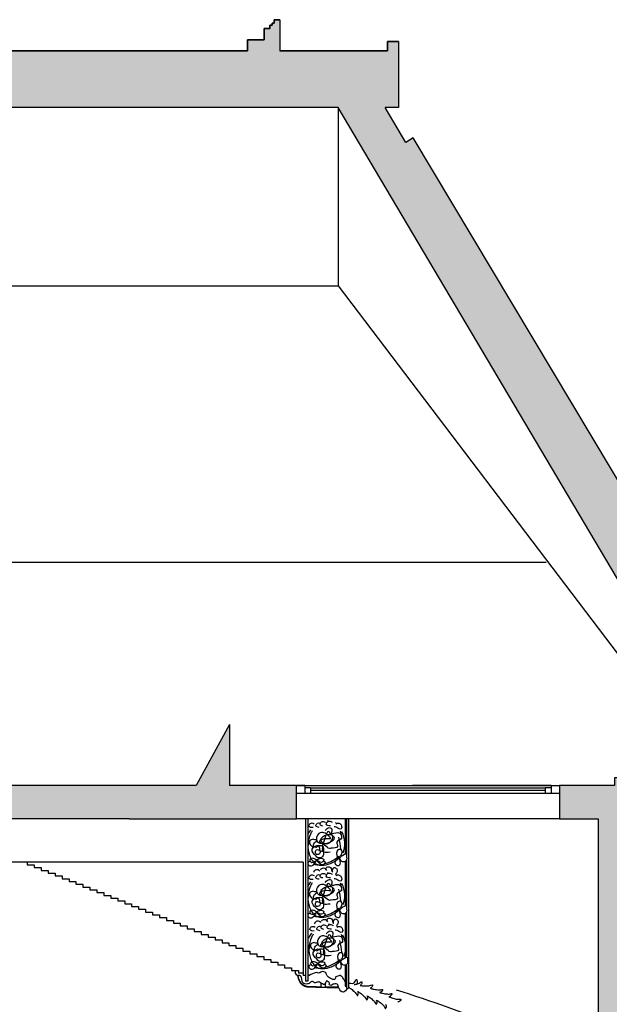
# Model space of a CAD drawing. Units: metres. Extents: x -6 to 77, y -100 to 13.
# Drawn here: x 59 to 64, y -63 to -54 of the extents above; entities that cross this region are included whole.
import ezdxf

# ---------------------------------------------------------------- set-up
doc = ezdxf.new("R2010")
doc.units = ezdxf.units.M
doc.header["$LTSCALE"] = 0.5
doc.header["$MEASUREMENT"] = 0
for name, color, linetype in [('0-alz', 4, 'Continuous'), ('0-sec', 7, 'Continuous'), ('0-trm', 252, 'Continuous')]:
    doc.layers.add(name, color=color, linetype=linetype)

msp = doc.modelspace()

# ---------------------------------------------------------------- hatches: boundary and pattern name
at = {"layer": '0-trm'}
h = msp.add_hatch(color=256, dxfattribs=at)
h.dxf.hatch_style = 1
h.paths.add_polyline_path([(65.95485, -61.58245), (66.35657, -61.34258), (62.40316, -54.72174), (62.33625, -54.76168), (62.15015, -54.44982), (62.27141, -54.44982), (62.27141, -54.13982), (62.27141, -53.85403), (62.17141, -53.85403), (62.17141, -53.93903), (61.20341, -53.93903), (61.20337, -53.93903), (61.20337, -53.65903), (61.15337, -53.65904), (61.15337, -53.68904), (61.13337, -53.68904), (61.13337, -53.70904), (61.11337, -53.70905), (61.11337, -53.73905), (61.06337, -53.73905), (61.06337, -53.83905), (60.91337, -53.83907), (60.91337, -53.93903), (58.64441, -53.93903), (58.64441, -54.44982), (60.56141, -54.44982), (61.72805, -54.44982)])
h = msp.add_hatch(color=256, dxfattribs=at)
h.dxf.hatch_style = 1
h.paths.add_polyline_path([(59.84941, -60.84453), (61.35441, -60.84453), (61.35441, -60.54453), (60.75191, -60.54453), (60.75191, -59.99447), (60.45188, -60.54453), (59.84941, -60.54453), (56.68141, -60.54453), (56.68141, -60.86453), (56.81441, -60.86453), (56.81441, -60.87385, -0.4522164), (56.85509, -60.91453), (56.86441, -60.91453), (56.86441, -60.90453), (56.87441, -60.90453, -0.3022101), (56.90441, -60.87453), (56.90441, -60.86453), (56.91441, -60.86453), (56.91441, -60.84453)])
h = msp.add_hatch(color=256, dxfattribs=at)
h.dxf.hatch_style = 1
h.paths.add_polyline_path([(64.26446, -76.43388), (64.26446, -76.48386), (64.36442, -76.48386), (64.36442, -76.58382), (64.51436, -76.58382), (64.51436, -76.75875), (64.61433, -76.75875), (64.61433, -76.03388), (64.26441, -76.03388), (64.26441, -74.00877), (69.33031, -68.40857), (64.26441, -62.81873), (64.26441, -62.6221), (64.60126, -62.41928), (64.57026, -62.3678), (64.26441, -62.55195), (64.26441, -60.84453), (64.36141, -60.84453), (64.36141, -60.40453), (64.28141, -60.40453), (64.28141, -60.47453), (64.21141, -60.47453), (64.21141, -60.54453), (63.71558, -60.54453), (63.71558, -60.84453), (63.79604, -60.84453), (63.91234, -60.84453), (63.99647, -60.84453), (64.04737, -60.84453), (64.06441, -60.84453), (64.06441, -63.09419), (64.06441, -63.19864, -0.476357), (64.06441, -73.68771), (64.06441, -76.03388), (63.99647, -76.03388), (63.91234, -76.03388), (63.79604, -76.03388), (63.66521, -76.03388), (63.66521, -76.43388)])
edge = h.paths.add_edge_path(flags=16)
edge.add_spline(control_points=[(65.23617, -72.51119), (68.33221, -68.38506), (65.18016, -64.30157)], knot_values=[0.8285714, 0.8285714, 0.8285714, 0.8568737, 0.8568737, 0.8568737], weights=[1, 0.7942074, 0.9961223], degree=2, periodic=0)
edge.add_spline(control_points=[(65.18016, -64.30157), (65.1892, -64.30364), (65.19823, -64.30587), (65.20728, -64.30824)], knot_values=[-0.0008022, -0.0008022, -0.0008022, -0.0008022, 0, 0, 0, 0], weights=[1, 1, 1, 1], degree=3, periodic=0)
edge.add_spline(control_points=[(65.20728, -64.30824), (65.56776, -64.40275), (65.81926, -64.67777), (65.88128, -65.04524)], knot_values=[0, 0, 0, 0, 0.0285714, 0.0285714, 0.0285714, 0.0285714], weights=[1, 0.8933033, 0.8933033, 1], degree=3, periodic=0)
edge.add_spline(control_points=[(65.88128, -65.04524), (65.90241, -65.06768), (65.92354, -65.09012)], knot_values=[0.0285714, 0.0285714, 0.0285714, 0.0571429, 0.0571429, 0.0571429], weights=[1, 1, 1], degree=2, periodic=0)
edge.add_spline(control_points=[(65.92354, -65.09012), (66.48818, -65.24626), (66.58566, -65.82392)], knot_values=[0.0571429, 0.0571429, 0.0571429, 0.0857143, 0.0857143, 0.0857143], weights=[1, 0.843564, 1], degree=2, periodic=0)
edge.add_spline(control_points=[(66.58566, -65.82392), (66.6068, -65.84636), (66.62793, -65.8688)], knot_values=[0.0857143, 0.0857143, 0.0857143, 0.1142857, 0.1142857, 0.1142857], weights=[1, 1, 1], degree=2, periodic=0)
edge.add_spline(control_points=[(66.62793, -65.8688), (67.19257, -66.02494), (67.29005, -66.6026)], knot_values=[0.1142857, 0.1142857, 0.1142857, 0.1428571, 0.1428571, 0.1428571], weights=[1, 0.843564, 1], degree=2, periodic=0)
edge.add_spline(control_points=[(67.29005, -66.6026), (67.31118, -66.62504), (67.33231, -66.64747)], knot_values=[0.1428571, 0.1428571, 0.1428571, 0.1714286, 0.1714286, 0.1714286], weights=[1, 1, 1], degree=2, periodic=0)
edge.add_spline(control_points=[(67.33231, -66.64747), (67.89695, -66.80362), (67.99444, -67.38128)], knot_values=[0.1714286, 0.1714286, 0.1714286, 0.2, 0.2, 0.2], weights=[1, 0.843564, 1], degree=2, periodic=0)
edge.add_spline(control_points=[(67.99444, -67.38128), (68.01557, -67.40372), (68.0367, -67.42615)], knot_values=[0.2, 0.2, 0.2, 0.2285714, 0.2285714, 0.2285714], weights=[1, 1, 1], degree=2, periodic=0)
edge.add_spline(control_points=[(68.0367, -67.42615), (68.60134, -67.5823), (68.69882, -68.15996)], knot_values=[0.2285714, 0.2285714, 0.2285714, 0.2571429, 0.2571429, 0.2571429], weights=[1, 0.843564, 1], degree=2, periodic=0)
edge.add_spline(control_points=[(68.69882, -68.15996), (68.71776, -68.1817), (68.73669, -68.20344)], knot_values=[0.2571429, 0.2571429, 0.2571429, 0.2857143, 0.2857143, 0.2857143], weights=[1, 1, 1], degree=2, periodic=0)
edge.add_spline(control_points=[(68.73669, -68.20344), (68.92924, -68.22489), (68.97242, -68.41375)], knot_values=[0.2857143, 0.2857143, 0.2857143, 0.3142857, 0.3142857, 0.3142857], weights=[1, 0.8152985, 1], degree=2, periodic=0)
edge.add_spline(control_points=[(68.97242, -68.41375), (68.92924, -68.60262), (68.73669, -68.62407)], knot_values=[0.3142857, 0.3142857, 0.3142857, 0.3428571, 0.3428571, 0.3428571], weights=[1, 0.8152985, 1], degree=2, periodic=0)
edge.add_spline(control_points=[(68.73669, -68.62407), (68.71776, -68.64581), (68.69882, -68.66755)], knot_values=[0.3428571, 0.3428571, 0.3428571, 0.3714286, 0.3714286, 0.3714286], weights=[1, 1, 1], degree=2, periodic=0)
edge.add_spline(control_points=[(68.69882, -68.66755), (68.60134, -69.24521), (68.0367, -69.40135)], knot_values=[0.3714286, 0.3714286, 0.3714286, 0.4, 0.4, 0.4], weights=[1, 0.843564, 1], degree=2, periodic=0)
edge.add_spline(control_points=[(68.0367, -69.40135), (68.01557, -69.42379), (67.99444, -69.44623)], knot_values=[0.4, 0.4, 0.4, 0.4285714, 0.4285714, 0.4285714], weights=[1, 1, 1], degree=2, periodic=0)
edge.add_spline(control_points=[(67.99444, -69.44623), (67.89695, -70.02389), (67.33231, -70.18003)], knot_values=[0.4285714, 0.4285714, 0.4285714, 0.4571429, 0.4571429, 0.4571429], weights=[1, 0.843564, 1], degree=2, periodic=0)
edge.add_spline(control_points=[(67.33231, -70.18003), (67.31118, -70.20247), (67.29005, -70.22491)], knot_values=[0.4571429, 0.4571429, 0.4571429, 0.4857143, 0.4857143, 0.4857143], weights=[1, 1, 1], degree=2, periodic=0)
edge.add_spline(control_points=[(67.29005, -70.22491), (67.19257, -70.80257), (66.62793, -70.95871)], knot_values=[0.4857143, 0.4857143, 0.4857143, 0.5142857, 0.5142857, 0.5142857], weights=[1, 0.843564, 1], degree=2, periodic=0)
edge.add_spline(control_points=[(66.62793, -70.95871), (66.6068, -70.98115), (66.58566, -71.00359)], knot_values=[0.5142857, 0.5142857, 0.5142857, 0.5428571, 0.5428571, 0.5428571], weights=[1, 1, 1], degree=2, periodic=0)
edge.add_spline(control_points=[(66.58566, -71.00359), (66.48818, -71.58125), (65.92354, -71.73739)], knot_values=[0.5428571, 0.5428571, 0.5428571, 0.5714286, 0.5714286, 0.5714286], weights=[1, 0.843564, 1], degree=2, periodic=0)
edge.add_spline(control_points=[(65.92354, -71.73739), (65.90241, -71.75983), (65.88128, -71.78226)], knot_values=[0.5714286, 0.5714286, 0.5714286, 0.6, 0.6, 0.6], weights=[1, 1, 1], degree=2, periodic=0)
edge.add_spline(control_points=[(65.88128, -71.78226), (65.78585, -72.34773), (65.23617, -72.51119)], knot_values=[0.6, 0.6, 0.6, 0.6285714, 0.6285714, 0.6285714], weights=[1, 0.8486903, 1], degree=2, periodic=0)

# ---------------------------------------------------------------- linework, layer by layer
at = {"layer": '0-alz'}
for p, q in [((61.72805, -54.44982), (61.72805, -56.05214)), ((56.66122, -56.05214), (61.72805, -56.05214)), ((61.72805, -56.05214), (65.90994, -61.56271)), ((55.68141, -58.53542), (63.59805, -58.53542)), ((61.35441, -60.54453), (63.71558, -60.54453)), ((61.42941, -60.54453), (61.35441, -60.54453)), ((61.42941, -60.54453), (61.42941, -60.61453)), ((63.64058, -60.54453), (62.39447, -60.54453)), ((63.64058, -60.54453), (63.71558, -60.54453)), ((63.64058, -60.54453), (63.64058, -60.61453)), ((61.47941, -60.61453), (61.35441, -60.61453)), ((61.47941, -60.56453), (61.42941, -60.56453)), ((61.47941, -60.56453), (61.47941, -60.61453)), ((61.47941, -60.56453), (63.58959, -60.56453)), ((63.58959, -60.58953), (61.47941, -60.58953)), ((63.58959, -60.61453), (61.47941, -60.61453)), ((63.64058, -60.56453), (63.58959, -60.56453)), ((63.58959, -60.56453), (63.58959, -60.61453)), ((63.71558, -60.61453), (63.58959, -60.61453)), ((63.71558, -60.84453), (61.35441, -60.84453)), ((61.43441, -60.84453), (61.43441, -62.30191)), ((61.45441, -60.84453), (61.45441, -62.30191)), ((61.79179, -60.84453), (61.79179, -61.15785)), ((61.80179, -60.84453), (61.80179, -61.15904)), ((61.82179, -60.84453), (61.82179, -62.36693)), ((61.41441, -61.23191), (56.91441, -61.23191)), ((58.93441, -61.23191), (58.93441, -61.25691)), ((58.93441, -61.23191), (58.93441, -61.25691)), ((61.41441, -61.23191), (61.41441, -62.25191)), ((61.79179, -61.22668), (61.79179, -61.62464)), ((61.80179, -61.21709), (61.80179, -61.62582)), ((58.93441, -61.25691), (58.99691, -61.25691)), ((58.99691, -61.25691), (58.99691, -61.28191)), ((58.99691, -61.28191), (59.05941, -61.28191)), ((59.05941, -61.28191), (59.05941, -61.30691)), ((59.05941, -61.30691), (59.12191, -61.30691)), ((59.12191, -61.30691), (59.12191, -61.33191)), ((59.12191, -61.33191), (59.18441, -61.33191)), ((59.18441, -61.33191), (59.18441, -61.35691)), ((59.18441, -61.35691), (59.24691, -61.35691)), ((59.24691, -61.35691), (59.24691, -61.38191)), ((59.24691, -61.38191), (59.30941, -61.38191)), ((59.30941, -61.38191), (59.30941, -61.40691)), ((59.30941, -61.40691), (59.37191, -61.40691)), ((59.37191, -61.40691), (59.37191, -61.43191)), ((59.37191, -61.43191), (59.43441, -61.43191)), ((59.43441, -61.43191), (59.43441, -61.45691)), ((59.43441, -61.45691), (59.49691, -61.45691)), ((59.49691, -61.45691), (59.49691, -61.48191)), ((59.49691, -61.48191), (59.55941, -61.48191)), ((59.55941, -61.48191), (59.55941, -61.50691)), ((59.55941, -61.50691), (59.62191, -61.50691)), ((59.62191, -61.50691), (59.62191, -61.53191)), ((59.62191, -61.53191), (59.68441, -61.53191)), ((59.68441, -61.53191), (59.68441, -61.55691)), ((59.68441, -61.55691), (59.74691, -61.55691)), ((59.74691, -61.55691), (59.74691, -61.58191)), ((59.74691, -61.58191), (59.80941, -61.58191)), ((59.80941, -61.58191), (59.80941, -61.60691)), ((59.80941, -61.60691), (59.87191, -61.60691)), ((59.87191, -61.60691), (59.87191, -61.63191)), ((59.87191, -61.63191), (59.93441, -61.63191)), ((59.93441, -61.63191), (59.93441, -61.65691)), ((59.93441, -61.65691), (59.99691, -61.65691)), ((59.99691, -61.65691), (59.99691, -61.68191)), ((59.99691, -61.68191), (60.05941, -61.68191)), ((60.05941, -61.68191), (60.05941, -61.70691)), ((61.79179, -61.69347), (61.79179, -62.09095)), ((61.80179, -61.68388), (61.80179, -62.08667)), ((60.05941, -61.70691), (60.12191, -61.70691)), ((60.12191, -61.70691), (60.12191, -61.73191)), ((60.12191, -61.73191), (60.18441, -61.73191)), ((60.18441, -61.73191), (60.18441, -61.75691)), ((60.18441, -61.75691), (60.24691, -61.75691)), ((60.24691, -61.75691), (60.24691, -61.78191)), ((60.24691, -61.78191), (60.30941, -61.78191)), ((60.30941, -61.78191), (60.30941, -61.80691)), ((60.30941, -61.80691), (60.37191, -61.80691)), ((60.37191, -61.80691), (60.37191, -61.83191)), ((60.37191, -61.83191), (60.43441, -61.83191)), ((60.43441, -61.83191), (60.43441, -61.85691)), ((60.43441, -61.85691), (60.49691, -61.85691)), ((60.49691, -61.85691), (60.49691, -61.88191)), ((60.49691, -61.88191), (60.55941, -61.88191)), ((60.55941, -61.88191), (60.55941, -61.90691)), ((60.55941, -61.90691), (60.62191, -61.90691)), ((60.62191, -61.90691), (60.62191, -61.93191)), ((60.62191, -61.93191), (60.68441, -61.93191)), ((60.68441, -61.93191), (60.68441, -61.95691)), ((60.68441, -61.95691), (60.74691, -61.95691)), ((60.74691, -61.95691), (60.74691, -61.98191)), ((60.74691, -61.98191), (60.80941, -61.98191)), ((60.80941, -61.98191), (60.80941, -62.00691)), ((60.80941, -62.00691), (60.87191, -62.00691)), ((60.87191, -62.00691), (60.87191, -62.03191)), ((60.87191, -62.03191), (60.93441, -62.03191)), ((60.93441, -62.03191), (60.93441, -62.05691)), ((60.93441, -62.05691), (60.99691, -62.05691)), ((60.99691, -62.05691), (60.99691, -62.08191)), ((60.99691, -62.08191), (61.05941, -62.08191)), ((61.05941, -62.08191), (61.05941, -62.10691)), ((61.05941, -62.10691), (61.12191, -62.10691)), ((61.12191, -62.10691), (61.12191, -62.13191)), ((61.12191, -62.13191), (61.18441, -62.13191)), ((61.18441, -62.13191), (61.18441, -62.15691)), ((61.18441, -62.15691), (61.24691, -62.15691)), ((61.24691, -62.15691), (61.24691, -62.18191)), ((61.24691, -62.18191), (61.30941, -62.18191)), ((61.30941, -62.18191), (61.30941, -62.20691)), ((61.30941, -62.20691), (61.37191, -62.20691)), ((61.37191, -62.20691), (61.37191, -62.23191)), ((61.79179, -62.15947), (61.79179, -62.34693)), ((61.80179, -62.15512), (61.80179, -62.36693)), ((61.41441, -62.23191), (61.37191, -62.23191)), ((61.43441, -62.25191), (61.41441, -62.25191)), ((61.45441, -62.30191), (61.43441, -62.30191)), ((61.61468, -62.36057), (61.61468, -62.31691)), ((61.57468, -62.36057), (61.57468, -62.32337)), ((61.79179, -62.34693), (61.80179, -62.34693)), ((61.80179, -62.36693), (61.82179, -62.36693))]:
    msp.add_line(p, q, dxfattribs=at)
at = {"layer": '0-alz', "extrusion": (0, 0, -1)}
msp.add_ellipse((59.33546, -74.90108), major_axis=(0, 12.96301), ratio=0.8675603, start_param=0.262101, end_param=0.4339889, dxfattribs=at)
at = {"layer": '0-alz'}
for points, knots in [([(61.50384, -60.92247), (61.50373, -60.92248), (61.48813, -60.92431), (61.45408, -60.91862), (61.4791, -60.87573), (61.49924, -60.88033), (61.51183, -60.88757)], [0, 0, 0, 0, 0.00037056, 0.0508743, 0.08417893, 0.13242641, 0.13242641, 0.13242641, 0.13242641]), ([(61.55741, -60.92003), (61.54398, -60.9198), (61.51898, -60.9126), (61.53877, -60.87868), (61.55363, -60.8769), (61.56111, -60.87875)], [0, 0, 0, 0, 0.04094847, 0.0742531, 0.10443286, 0.10443286, 0.10443286, 0.10443286]), ([(61.58988, -60.90853), (61.5783, -60.90747), (61.55771, -60.89966), (61.58, -60.86144), (61.60029, -60.86626), (61.61303, -60.87368)], [0, 0, 0, 0, 0.03560913, 0.06891376, 0.11767814, 0.11767814, 0.11767814, 0.11767814]), ([(61.65995, -60.90591), (61.6599, -60.90591), (61.64435, -60.90771), (61.61038, -60.90204), (61.6366, -60.85709), (61.65869, -60.86464), (61.67312, -60.87405)], [0, 0, 0, 0, 0.00015969, 0.05066343, 0.08396806, 0.13854332, 0.13854332, 0.13854332, 0.13854332]), ([(61.64014, -60.86539), (61.63772, -60.86365), (61.63532, -60.86168), (61.63297, -60.85939), (61.63297, -60.85939)], [0, 0, 0, 0, 0.010605409, 0.010611275, 0.010611275, 0.010611275, 0.010611275]), ([(61.71155, -60.89057), (61.71486, -60.88607), (61.72179, -60.87961), (61.74119, -60.88268), (61.76011, -60.89803), (61.7629, -60.94807), (61.72168, -60.92743), (61.70399, -60.91493), (61.69522, -60.91571), (61.69156, -60.91603)], [0, 0, 0, 0, 0.01977524, 0.03646882, 0.06684861, 0.1100627, 0.16131003, 0.17988304, 0.19317145, 0.19317145, 0.19317145, 0.19317145]), ([(61.71391, -60.88765), (61.71277, -60.88582), (61.71039, -60.88221), (61.70779, -60.87865), (61.70645, -60.8769)], [0, 0, 0, 0, 0.007727866, 0.01544855, 0.01544855, 0.01544855, 0.01544855]), ([(61.49404, -60.95242), (61.48879, -60.96128), (61.45533, -61.0259), (61.44453, -61.14215), (61.5301, -61.28027), (61.66352, -61.25288), (61.73186, -61.2042), (61.75059, -61.18191)], [0, 0, 0, 0, 0.03143909, 0.22225193, 0.31823777, 0.46918544, 0.55841142, 0.55841142, 0.55841142, 0.55841142]), ([(61.4786, -60.94291), (61.47038, -60.95381), (61.46134, -60.96871), (61.45354, -60.98587), (61.4522, -60.98896)], [0, 0, 0, 0, 0.038467027, 0.046699088, 0.046699088, 0.046699088, 0.046699088]), ([(61.73498, -61.19101), (61.74231, -61.18456), (61.75969, -61.1661), (61.77002, -61.11207), (61.70131, -61.12411), (61.71288, -61.16486), (61.72257, -61.19429)], [0, 0, 0, 0, 0.0277215, 0.06980795, 0.09756181, 0.16264267, 0.16264267, 0.16264267, 0.16264267]), ([(61.46983, -61.22778), (61.46074, -61.23208), (61.44622, -61.24495), (61.48716, -61.28506), (61.51179, -61.25116), (61.52934, -61.22701)], [0, 0, 0, 0, 0.02113047, 0.04425869, 0.10160482, 0.10160482, 0.10160482, 0.10160482]), ([(61.51073, -61.25096), (61.5201, -61.25328), (61.54066, -61.257), (61.56256, -61.25615), (61.57403, -61.25472)], [0, 0, 0, 0, 0.02803638, 0.058188714, 0.058188714, 0.058188714, 0.058188714]), ([(61.59842, -61.2209), (61.60545, -61.22392), (61.61726, -61.23394), (61.58503, -61.27351), (61.55912, -61.24516), (61.54065, -61.22497)], [0, 0, 0, 0, 0.018232332, 0.041360549, 0.098706676, 0.098706676, 0.098706676, 0.098706676]), ([(61.60354, -61.24905), (61.65618, -61.23556), (61.70794, -61.20493), (61.73256, -61.18119), (61.73309, -61.18064)], [0, 0, 0, 0, 0.13821371, 0.14137647, 0.14137647, 0.14137647, 0.14137647]), ([(61.73317, -61.20063), (61.73776, -61.20795), (61.74795, -61.22843), (61.74324, -61.27783), (61.68478, -61.24904), (61.70858, -61.21455), (61.72554, -61.18998)], [0, 0, 0, 0, 0.02246204, 0.05753408, 0.0806623, 0.13800843, 0.13800843, 0.13800843, 0.13800843]), ([(61.51199, -61.3242), (61.51088, -61.32204), (61.50882, -61.31244), (61.53514, -61.29045), (61.55243, -61.30131), (61.56172, -61.31215)], [0, 0, 0, 0, 0.010264088, 0.043568719, 0.091216428, 0.091216428, 0.091216428, 0.091216428]), ([(61.55741, -61.38681), (61.54398, -61.38659), (61.51898, -61.37939), (61.53877, -61.34547), (61.55363, -61.34369), (61.56111, -61.34554)], [0, 0, 0, 0, 0.04094847, 0.0742531, 0.10443286, 0.10443286, 0.10443286, 0.10443286]), ([(61.58988, -61.37532), (61.5783, -61.37425), (61.55771, -61.36645), (61.58, -61.32823), (61.60029, -61.33305), (61.61303, -61.34047)], [0, 0, 0, 0, 0.03560913, 0.06891376, 0.11767814, 0.11767814, 0.11767814, 0.11767814]), ([(61.57089, -61.30072), (61.57101, -61.29995), (61.57317, -61.292), (61.60287, -61.27761), (61.61703, -61.29413), (61.62358, -61.30836)], [0, 0, 0, 0, 0.003526464, 0.036831095, 0.087775816, 0.087775816, 0.087775816, 0.087775816]), ([(61.62138, -61.29668), (61.61928, -61.29073), (61.61889, -61.27669), (61.66218, -61.26983), (61.66889, -61.29566), (61.67017, -61.3158)], [0, 0, 0, 0, 0.02187384, 0.05517847, 0.11656215, 0.11656215, 0.11656215, 0.11656215]), ([(61.65995, -61.3727), (61.6599, -61.3727), (61.64435, -61.3745), (61.61038, -61.36882), (61.6366, -61.32388), (61.65869, -61.33143), (61.67312, -61.34084)], [0, 0, 0, 0, 0.00015969, 0.05066343, 0.08396806, 0.13854332, 0.13854332, 0.13854332, 0.13854332]), ([(61.64014, -61.33217), (61.63772, -61.33044), (61.63532, -61.32846), (61.63297, -61.32618), (61.63297, -61.32617)], [0, 0, 0, 0, 0.010605409, 0.010611275, 0.010611275, 0.010611275, 0.010611275]), ([(61.67875, -61.32288), (61.67858, -61.32168), (61.67679, -61.30526), (61.68401, -61.26995), (61.73072, -61.2995), (61.71765, -61.32389), (61.70469, -61.34036)], [0, 0, 0, 0, 0.00283725, 0.03790929, 0.06103751, 0.10493144, 0.10493144, 0.10493144, 0.10493144]), ([(61.71391, -61.35443), (61.71277, -61.35261), (61.71039, -61.349), (61.70779, -61.34544), (61.70645, -61.34368)], [0, 0, 0, 0, 0.007727866, 0.01544855, 0.01544855, 0.01544855, 0.01544855]), ([(61.49404, -61.4192), (61.48879, -61.42806), (61.45533, -61.49269), (61.44453, -61.60894), (61.5301, -61.74706), (61.66352, -61.71967), (61.73186, -61.67098), (61.75059, -61.64869)], [0, 0, 0, 0, 0.03143909, 0.22225193, 0.31823777, 0.46918544, 0.55841142, 0.55841142, 0.55841142, 0.55841142]), ([(61.4786, -61.4097), (61.47038, -61.4206), (61.46134, -61.4355), (61.45354, -61.45266), (61.4522, -61.45575)], [0, 0, 0, 0, 0.038467027, 0.046699088, 0.046699088, 0.046699088, 0.046699088]), ([(61.50384, -61.38926), (61.50373, -61.38927), (61.48813, -61.3911), (61.45408, -61.38541), (61.4791, -61.34252), (61.49924, -61.34712), (61.51183, -61.35436)], [0, 0, 0, 0, 0.00037056, 0.0508743, 0.08417893, 0.13242641, 0.13242641, 0.13242641, 0.13242641]), ([(61.71155, -61.35736), (61.71486, -61.35285), (61.72179, -61.3464), (61.74119, -61.34947), (61.76011, -61.36482), (61.7629, -61.41485), (61.72168, -61.39422), (61.70399, -61.38172), (61.69522, -61.38249), (61.69156, -61.38282)], [0, 0, 0, 0, 0.01977524, 0.03646882, 0.06684861, 0.1100627, 0.16131003, 0.17988304, 0.19317145, 0.19317145, 0.19317145, 0.19317145]), ([(61.73498, -61.6578), (61.74231, -61.65135), (61.75969, -61.63288), (61.77002, -61.57885), (61.70131, -61.5909), (61.71288, -61.63165), (61.72257, -61.66108)], [0, 0, 0, 0, 0.0277215, 0.06980795, 0.09756181, 0.16264267, 0.16264267, 0.16264267, 0.16264267]), ([(61.46983, -61.69457), (61.46074, -61.69886), (61.44622, -61.71174), (61.48716, -61.75184), (61.51179, -61.71795), (61.52934, -61.6938)], [0, 0, 0, 0, 0.02113047, 0.04425869, 0.10160482, 0.10160482, 0.10160482, 0.10160482]), ([(61.59842, -61.68768), (61.60545, -61.6907), (61.61726, -61.70073), (61.58503, -61.7403), (61.55912, -61.71195), (61.54065, -61.69175)], [0, 0, 0, 0, 0.018232332, 0.041360549, 0.098706676, 0.098706676, 0.098706676, 0.098706676]), ([(61.60354, -61.71583), (61.65618, -61.70235), (61.70794, -61.67172), (61.73256, -61.64797), (61.73309, -61.64743)], [0, 0, 0, 0, 0.13821371, 0.14137647, 0.14137647, 0.14137647, 0.14137647]), ([(61.73317, -61.66742), (61.73776, -61.67474), (61.74795, -61.69522), (61.74324, -61.74461), (61.68478, -61.71582), (61.70858, -61.68134), (61.72554, -61.65677)], [0, 0, 0, 0, 0.02246204, 0.05753408, 0.0806623, 0.13800843, 0.13800843, 0.13800843, 0.13800843]), ([(61.51073, -61.71775), (61.5201, -61.72006), (61.54066, -61.72379), (61.56256, -61.72294), (61.57403, -61.72151)], [0, 0, 0, 0, 0.02803638, 0.058188714, 0.058188714, 0.058188714, 0.058188714]), ([(61.52083, -61.78656), (61.51972, -61.7844), (61.51767, -61.7748), (61.54399, -61.75281), (61.56128, -61.76367), (61.57057, -61.77451)], [0, 0, 0, 0, 0.010264088, 0.043568719, 0.091216428, 0.091216428, 0.091216428, 0.091216428]), ([(61.57973, -61.76309), (61.57985, -61.76231), (61.58202, -61.75437), (61.61172, -61.73998), (61.62588, -61.75649), (61.63243, -61.77072)], [0, 0, 0, 0, 0.003526464, 0.036831095, 0.087775816, 0.087775816, 0.087775816, 0.087775816]), ([(61.63022, -61.75904), (61.62813, -61.75309), (61.62773, -61.73905), (61.67102, -61.73219), (61.67773, -61.75803), (61.67902, -61.77816)], [0, 0, 0, 0, 0.02187384, 0.05517847, 0.11656215, 0.11656215, 0.11656215, 0.11656215]), ([(61.68759, -61.78524), (61.68742, -61.78404), (61.68564, -61.76762), (61.69285, -61.73231), (61.73957, -61.76186), (61.7265, -61.78625), (61.71353, -61.80273)], [0, 0, 0, 0, 0.00283725, 0.03790929, 0.06103751, 0.10493144, 0.10493144, 0.10493144, 0.10493144]), ([(61.48744, -61.87206), (61.47922, -61.88296), (61.47019, -61.89786), (61.46238, -61.91502), (61.46105, -61.91811)], [0, 0, 0, 0, 0.038467027, 0.046699088, 0.046699088, 0.046699088, 0.046699088]), ([(61.51268, -61.85162), (61.51257, -61.85163), (61.49697, -61.85346), (61.46293, -61.84777), (61.48795, -61.80488), (61.50808, -61.80948), (61.52067, -61.81672)], [0, 0, 0, 0, 0.00037056, 0.0508743, 0.08417893, 0.13242641, 0.13242641, 0.13242641, 0.13242641]), ([(61.56625, -61.84918), (61.55283, -61.84895), (61.52782, -61.84175), (61.54761, -61.80783), (61.56248, -61.80605), (61.56995, -61.8079)], [0, 0, 0, 0, 0.04094847, 0.0742531, 0.10443286, 0.10443286, 0.10443286, 0.10443286]), ([(61.59872, -61.83768), (61.58715, -61.83662), (61.56655, -61.82881), (61.58885, -61.79059), (61.60914, -61.79541), (61.62188, -61.80283)], [0, 0, 0, 0, 0.03560913, 0.06891376, 0.11767814, 0.11767814, 0.11767814, 0.11767814]), ([(61.66879, -61.83506), (61.66874, -61.83506), (61.65319, -61.83686), (61.61923, -61.83119), (61.64545, -61.78624), (61.66753, -61.79379), (61.68196, -61.8032)], [0, 0, 0, 0, 0.00015969, 0.05066343, 0.08396806, 0.13854332, 0.13854332, 0.13854332, 0.13854332]), ([(61.64898, -61.79454), (61.64656, -61.7928), (61.64417, -61.79083), (61.64182, -61.78854), (61.64181, -61.78854)], [0, 0, 0, 0, 0.010605409, 0.010611275, 0.010611275, 0.010611275, 0.010611275]), ([(61.7204, -61.81972), (61.7237, -61.81522), (61.73063, -61.80876), (61.75003, -61.81183), (61.76895, -61.82718), (61.77174, -61.87722), (61.73053, -61.85658), (61.71283, -61.84408), (61.70406, -61.84486), (61.7004, -61.84518)], [0, 0, 0, 0, 0.01977524, 0.03646882, 0.06684861, 0.1100627, 0.16131003, 0.17988304, 0.19317145, 0.19317145, 0.19317145, 0.19317145]), ([(61.72275, -61.8168), (61.72161, -61.81497), (61.71923, -61.81136), (61.71664, -61.8078), (61.71529, -61.80605)], [0, 0, 0, 0, 0.007727866, 0.01544855, 0.01544855, 0.01544855, 0.01544855]), ([(61.50288, -61.88157), (61.49763, -61.89043), (61.46417, -61.95505), (61.45338, -62.0713), (61.53894, -62.20942), (61.67236, -62.18203), (61.74071, -62.13335), (61.75944, -62.11106)], [0, 0, 0, 0, 0.03143909, 0.22225193, 0.31823777, 0.46918544, 0.55841142, 0.55841142, 0.55841142, 0.55841142]), ([(61.74382, -62.12016), (61.75116, -62.11371), (61.76853, -62.09525), (61.77886, -62.04122), (61.71015, -62.05326), (61.72173, -62.09401), (61.73141, -62.12344)], [0, 0, 0, 0, 0.0277215, 0.06980795, 0.09756181, 0.16264267, 0.16264267, 0.16264267, 0.16264267]), ([(61.61239, -62.1782), (61.66502, -62.16471), (61.71678, -62.13408), (61.7414, -62.11034), (61.74194, -62.10979)], [0, 0, 0, 0, 0.13821371, 0.14137647, 0.14137647, 0.14137647, 0.14137647]), ([(61.74201, -62.12978), (61.74661, -62.13711), (61.7568, -62.15759), (61.75209, -62.20698), (61.69362, -62.17819), (61.71742, -62.1437), (61.73438, -62.11913)], [0, 0, 0, 0, 0.02246204, 0.05753408, 0.0806623, 0.13800843, 0.13800843, 0.13800843, 0.13800843]), ([(61.47868, -62.15693), (61.46958, -62.16123), (61.45506, -62.1741), (61.496, -62.21421), (61.52063, -62.18031), (61.53819, -62.15616)], [0, 0, 0, 0, 0.02113047, 0.04425869, 0.10160482, 0.10160482, 0.10160482, 0.10160482]), ([(61.51957, -62.18011), (61.52895, -62.18243), (61.5495, -62.18615), (61.57141, -62.1853), (61.58287, -62.18388)], [0, 0, 0, 0, 0.02803638, 0.058188714, 0.058188714, 0.058188714, 0.058188714]), ([(61.60726, -62.15005), (61.61429, -62.15307), (61.62611, -62.16309), (61.59388, -62.20266), (61.56796, -62.17431), (61.54949, -62.15412)], [0, 0, 0, 0, 0.018232332, 0.041360549, 0.098706676, 0.098706676, 0.098706676, 0.098706676]), ([(61.73264, -62.3632), (61.6863, -62.36239), (61.64, -62.36159), (61.5649, -62.36044), (61.53529, -62.35996), (61.47454, -62.35677), (61.37908, -62.37341), (61.36517, -62.25168)], [0, 0, 0, 0, 0.1380451, 0.1380451, 0.22903908, 0.22903908, 0.31296372, 0.31296372, 0.31296372, 0.31296372]), ([(61.57468, -62.3562), (61.57223, -62.35616), (61.56977, -62.35611), (61.55132, -62.35576), (61.53521, -62.35534), (61.50775, -62.35417), (61.49679, -62.35423), (61.45882, -62.3536), (61.43528, -62.3511), (61.39347, -62.32487), (61.37507, -62.29981), (61.36951, -62.25118)], [0, 0, 0, 0, 0.00748543, 0.00748543, 0.05620485, 0.05620485, 0.08823914, 0.08823914, 0.12027344, 0.12027344, 0.1544384, 0.1544384, 0.1544384, 0.1544384]), ([(61.82179, -62.32492), (61.83202, -62.31854), (61.87098, -62.33149), (61.8824, -62.30362), (61.89158, -62.28568), (61.90428, -62.30399), (61.89944, -62.31731), (61.89529, -62.32871)], [0, 0, 0, 0, 0.04438845, 0.08184151, 0.08621622, 0.09240318, 0.12900456, 0.12900456, 0.12900456, 0.12900456])]:
    msp.add_open_spline(points, degree=3, knots=knots, dxfattribs=at)
for points in [[(61.61219, -60.94839), (61.64707, -60.9218), (61.67199, -60.93842), (61.66701, -60.97), (61.72514, -60.96668), (61.75338, -60.98496), (61.75172, -61.02485), (61.71518, -61.0531), (61.72182, -61.09133), (61.66534, -61.10795), (61.64873, -61.10961), (61.60555, -61.0797), (61.56236, -61.0531), (61.60555, -61.01986), (61.66202, -61.0182), (61.64043, -60.99659), (61.60056, -60.96834), (61.55405, -60.97665), (61.53911, -61.04646), (61.59724, -61.0664), (61.65372, -61.0531), (61.69524, -61.01488), (61.67365, -60.99161), (61.64375, -60.95837), (61.60389, -61.02817), (61.5989, -61.14119), (61.65538, -61.13953)], [(61.62881, -60.98611), (61.67893, -60.99658), (61.66264, -61.04863), (61.60634, -61.06612), (61.57076, -61.03582), (61.62881, -60.98611)], [(61.50422, -61.02651), (61.47266, -61.04147), (61.47599, -61.07305), (61.50705, -61.09902), (61.50921, -61.06806), (61.53513, -61.03832), (61.50921, -61.02983)], [(61.52416, -61.10463), (61.55738, -61.08302), (61.58762, -61.08856), (61.59517, -61.13899), (61.58728, -61.18275), (61.54409, -61.19272), (61.5308, -61.17942), (61.49426, -61.11626), (61.55073, -61.08468), (61.5607, -61.11793), (61.55904, -61.15948), (61.52748, -61.15948), (61.53412, -61.12125), (61.56402, -61.12956), (61.59188, -61.13591)], [(61.75576, -61.17965), (61.80227, -61.15971), (61.80393, -61.18796), (61.80227, -61.21622), (61.77735, -61.23118), (61.75078, -61.21622), (61.73583, -61.19129), (61.72254, -61.19129)], [(61.53493, -61.21342), (61.50601, -61.19958), (61.47206, -61.20838), (61.48086, -61.22977), (61.53618, -61.21467)], [(61.53493, -61.21342), (61.56384, -61.19958), (61.59779, -61.20838), (61.58899, -61.22977), (61.53367, -61.21467)], [(61.61219, -61.41518), (61.64707, -61.38859), (61.67199, -61.40521), (61.66701, -61.43679), (61.72514, -61.43346), (61.75338, -61.45175), (61.75172, -61.49164), (61.71518, -61.51989), (61.72182, -61.55812), (61.66534, -61.57474), (61.64873, -61.5764), (61.60555, -61.54648), (61.56236, -61.51989), (61.60555, -61.48665), (61.66202, -61.48499), (61.64043, -61.46338), (61.60056, -61.43513), (61.55405, -61.44344), (61.53911, -61.51324), (61.59724, -61.53319), (61.65372, -61.51989), (61.69524, -61.48166), (61.67365, -61.45839), (61.64375, -61.42515), (61.60389, -61.49496), (61.5989, -61.60798), (61.65538, -61.60632)], [(61.50422, -61.4933), (61.47266, -61.50826), (61.47599, -61.53984), (61.50705, -61.56581), (61.50921, -61.53485), (61.53513, -61.50511), (61.50921, -61.49662)], [(61.62881, -61.4529), (61.67893, -61.46337), (61.66264, -61.51542), (61.60634, -61.53291), (61.57076, -61.50261), (61.62881, -61.4529)], [(61.52416, -61.57142), (61.55738, -61.54981), (61.58762, -61.55535), (61.59517, -61.60578), (61.58728, -61.64953), (61.54409, -61.65951), (61.5308, -61.64621), (61.49426, -61.58305), (61.55073, -61.55147), (61.5607, -61.58471), (61.55904, -61.62626), (61.52748, -61.62626), (61.53412, -61.58804), (61.56402, -61.59635), (61.59188, -61.6027)], [(61.53493, -61.6802), (61.50601, -61.66636), (61.47206, -61.67517), (61.48086, -61.69656), (61.53618, -61.68146)], [(61.53493, -61.6802), (61.56384, -61.66636), (61.59779, -61.67517), (61.58899, -61.69656), (61.53367, -61.68146)], [(61.75576, -61.64644), (61.80227, -61.6265), (61.80393, -61.65475), (61.80227, -61.68301), (61.77735, -61.69797), (61.75078, -61.68301), (61.73583, -61.65808), (61.72254, -61.65808)], [(61.62103, -61.87754), (61.65592, -61.85095), (61.68083, -61.86757), (61.67585, -61.89915), (61.73398, -61.89583), (61.76222, -61.91411), (61.76056, -61.954), (61.72402, -61.98225), (61.73066, -62.02048), (61.67419, -62.0371), (61.65758, -62.03877), (61.61439, -62.00885), (61.5712, -61.98225), (61.61439, -61.94901), (61.67087, -61.94735), (61.64927, -61.92574), (61.60941, -61.89749), (61.5629, -61.9058), (61.54795, -61.97561), (61.60609, -61.99555), (61.66256, -61.98225), (61.70409, -61.94403), (61.68249, -61.92076), (61.65259, -61.88752), (61.61273, -61.95732), (61.60775, -62.07034), (61.66422, -62.06868)], [(61.51307, -61.95566), (61.48151, -61.97062), (61.48483, -62.0022), (61.51589, -62.02817), (61.51805, -61.99721), (61.54397, -61.96747), (61.51805, -61.95899)], [(61.63766, -61.91526), (61.68777, -61.92573), (61.67149, -61.97778), (61.61519, -61.99527), (61.5796, -61.96497), (61.63766, -61.91526)], [(61.533, -62.03378), (61.56622, -62.01217), (61.59646, -62.01771), (61.60402, -62.06814), (61.59612, -62.1119), (61.55293, -62.12187), (61.53964, -62.10857), (61.5031, -62.04541), (61.55958, -62.01383), (61.56954, -62.04708), (61.56788, -62.08863), (61.53632, -62.08863), (61.54297, -62.0504), (61.57286, -62.05871), (61.60072, -62.06506)], [(61.54377, -62.14257), (61.51485, -62.12873), (61.4809, -62.13753), (61.4897, -62.15892), (61.54503, -62.14382)], [(61.54377, -62.14257), (61.57269, -62.12873), (61.60664, -62.13753), (61.59783, -62.15892), (61.54251, -62.14382)], [(61.7646, -62.1088), (61.81111, -62.08886), (61.81277, -62.11711), (61.81111, -62.14537), (61.7862, -62.16033), (61.75962, -62.14537), (61.74467, -62.12044), (61.73138, -62.12044)], [(61.81179, -62.36693), (61.77236, -62.40083), (61.73606, -62.3687), (61.7193, -62.32958), (61.69696, -62.32818), (61.6844, -62.33098), (61.66206, -62.34075), (61.6467, -62.32958), (61.65089, -62.3198), (61.63833, -62.31002), (61.62437, -62.30024), (61.60342, -62.33377), (61.58946, -62.32818), (61.57829, -62.32539), (61.56014, -62.31142), (61.53082, -62.31561), (61.51407, -62.317), (61.5029, -62.30862), (61.47917, -62.31142), (61.4666, -62.3237), (61.45124, -62.32789), (61.42751, -62.32789), (61.41076, -62.31811), (61.38981, -62.25554), (61.35631, -62.24855), (61.34514, -62.23039), (61.34514, -62.20691)], [(61.79179, -62.30776), (61.77471, -62.28092), (61.75484, -62.25706), (61.73895, -62.25308), (61.72603, -62.25905), (61.70617, -62.26402), (61.70418, -62.27098), (61.70219, -62.28291), (61.68729, -62.28887), (61.66047, -62.27794), (61.62768, -62.25408), (61.61576, -62.22923), (61.57901, -62.21829), (61.5641, -62.22724), (61.55218, -62.23022), (61.53231, -62.22624), (61.51245, -62.23022), (61.45441, -62.25905)], [(61.87298, -62.33436), (61.90186, -62.32659), (61.9354, -62.30993), (61.9393, -62.30795), (61.94129, -62.3138), (61.927, -62.34286)], [(61.82179, -62.35763), (61.84456, -62.37251), (61.87605, -62.39965), (61.89879, -62.4294), (61.90141, -62.4329), (61.90579, -62.42853), (61.90579, -62.39615)], [(61.90579, -62.39615), (61.92855, -62.41102), (61.96004, -62.43816), (61.98278, -62.46791), (61.98541, -62.47142), (61.98978, -62.46704), (61.98978, -62.43466)], [(61.927, -62.34286), (61.95403, -62.34586), (61.99559, -62.34495), (62.03206, -62.33646), (62.03631, -62.33542), (62.03691, -62.34158), (62.01631, -62.36657)], [(62.01631, -62.36657), (62.04248, -62.37396), (62.08362, -62.37987), (62.121, -62.37747), (62.12536, -62.37714), (62.12494, -62.38332), (62.10052, -62.40459)], [(62.10052, -62.40459), (62.1267, -62.41198), (62.16784, -62.41789), (62.20522, -62.41549), (62.20958, -62.41516), (62.20915, -62.42134), (62.18474, -62.44261)], [(61.98978, -62.43466), (62.01255, -62.44954), (62.04403, -62.47667), (62.06678, -62.50643), (62.0694, -62.50993), (62.07377, -62.50555), (62.07377, -62.47317)], [(62.07377, -62.47317), (62.09654, -62.48805), (62.12803, -62.51518), (62.15077, -62.54494), (62.15339, -62.54844), (62.15777, -62.54406), (62.15777, -62.51168)], [(62.18474, -62.44261), (62.20993, -62.45285), (62.25017, -62.46329), (62.28758, -62.46504), (62.29195, -62.4652), (62.29085, -62.47129), (62.26423, -62.48973)]]:
    msp.add_spline(points, degree=3, dxfattribs=at)
for points in [[(61.76201, -61.0246), (61.75887, -61.00106), (61.75573, -60.97753), (61.74968, -60.9548)], [(61.7721, -61.1481), (61.79729, -61.09308), (61.78967, -61.02101), (61.7621, -60.95893)], [(61.75188, -61.11273), (61.7509, -61.08258), (61.74364, -61.04683), (61.7347, -61.00958)], [(61.4522, -61.22912), (61.45471, -61.23095), (61.4574, -61.23246), (61.46025, -61.23381)], [(61.52743, -61.22458), (61.52646, -61.22391), (61.52548, -61.22324), (61.52451, -61.22257)], [(61.54331, -61.22262), (61.54365, -61.22238), (61.54399, -61.22215), (61.54433, -61.22191)], [(61.72631, -61.19824), (61.72746, -61.1973), (61.72861, -61.19637), (61.72975, -61.19543)], [(61.72705, -61.19149), (61.72795, -61.1928), (61.72886, -61.19411), (61.72975, -61.19543)], [(61.76201, -61.49138), (61.75887, -61.46785), (61.75573, -61.44432), (61.74968, -61.42159)], [(61.7721, -61.61488), (61.79729, -61.55987), (61.78967, -61.48779), (61.7621, -61.42571)], [(61.75188, -61.57952), (61.7509, -61.54937), (61.74364, -61.51362), (61.7347, -61.47637)], [(61.4522, -61.69591), (61.45471, -61.69774), (61.4574, -61.69925), (61.46025, -61.70059)], [(61.52743, -61.69137), (61.52646, -61.6907), (61.52548, -61.69003), (61.52451, -61.68936)], [(61.54331, -61.6894), (61.54365, -61.68917), (61.54399, -61.68893), (61.54433, -61.6887)], [(61.72631, -61.66503), (61.72746, -61.66409), (61.72861, -61.66316), (61.72975, -61.66221)], [(61.72705, -61.65828), (61.72795, -61.65959), (61.72886, -61.6609), (61.72975, -61.66221)], [(61.76072, -62.04188), (61.75974, -62.01173), (61.75248, -61.97598), (61.74354, -61.93873)], [(61.77085, -61.95375), (61.76771, -61.93021), (61.76457, -61.90668), (61.75852, -61.88395)], [(61.78095, -62.07725), (61.80614, -62.02223), (61.79851, -61.95016), (61.77095, -61.88808)], [(61.73515, -62.12739), (61.7363, -62.12645), (61.73745, -62.12552), (61.7386, -62.12458)], [(61.73589, -62.12064), (61.7368, -62.12195), (61.7377, -62.12326), (61.7386, -62.12458)], [(61.46105, -62.15827), (61.46356, -62.1601), (61.46624, -62.16161), (61.46909, -62.16296)], [(61.53627, -62.15373), (61.5353, -62.15306), (61.53433, -62.15239), (61.53335, -62.15172)], [(61.55216, -62.15177), (61.5525, -62.15153), (61.55284, -62.1513), (61.55318, -62.15106)], [(61.73273, -62.3582), (61.69315, -62.35751), (61.65357, -62.35681), (61.61468, -62.3562)]]:
    msp.add_open_spline(points, degree=3, dxfattribs=at)
at = {"layer": '0-sec'}
for p, q in [((61.13337, -53.70904), (61.11337, -53.70905)), ((61.11337, -53.70905), (61.11337, -53.73905)), ((61.15337, -53.68904), (61.13337, -53.68904)), ((61.13337, -53.68904), (61.13337, -53.70904)), ((61.20337, -53.65903), (61.15337, -53.65904)), ((61.15337, -53.65904), (61.15337, -53.68904)), ((61.20337, -53.65903), (61.20337, -53.93903)), ((61.11337, -53.73905), (61.06337, -53.73905)), ((61.06337, -53.73905), (61.06337, -53.83905)), ((61.06337, -53.83905), (60.91337, -53.83907)), ((60.91337, -53.83907), (60.91337, -53.93903)), ((62.27141, -53.85403), (62.17141, -53.85403)), ((62.17141, -53.85403), (62.17141, -53.93903)), ((60.91337, -53.93903), (58.64441, -53.93903)), ((62.17141, -53.93903), (61.20337, -53.93903)), ((62.27141, -54.13982), (62.27141, -54.44982)), ((61.72805, -54.44982), (60.56141, -54.44982)), ((62.27141, -54.44982), (62.15015, -54.44982)), ((62.33625, -54.76168), (62.15015, -54.44982)), ((62.40316, -54.72174), (62.33625, -54.76168)), ((66.3557, -61.3411), (62.40316, -54.72174)), ((60.75191, -59.99447), (60.45188, -60.54453)), ((60.75191, -59.99447), (60.75191, -60.54453)), ((60.45188, -60.54453), (59.84941, -60.54453)), ((61.35441, -60.54453), (60.75191, -60.54453)), ((61.35441, -60.84453), (61.35441, -60.54453)), ((59.84941, -60.84453), (61.35441, -60.84453))]:
    msp.add_line(p, q, dxfattribs=at)
at = {"layer": '0-sec', "flags": 128}
for points in [[(60.56141, -54.44982), (58.64441, -54.44982), (58.64441, -53.93903), (60.91337, -53.93903), (60.91337, -53.83907), (61.06337, -53.83905), (61.06337, -53.73905), (61.11337, -53.73905), (61.11336, -53.70905), (61.13337, -53.70904), (61.13337, -53.68904), (61.15337, -53.68904), (61.15337, -53.65904), (61.20337, -53.65903), (61.20341, -53.93903), (62.17141, -53.93903), (62.17141, -53.85403), (62.27141, -53.85403), (62.27141, -54.13982)], [(66.35657, -61.34258), (65.95485, -61.58245), (61.72805, -54.44982)], [(59.84941, -60.54453), (55.68141, -60.54453), (55.68141, -58.40081), (56.68141, -58.40081), (56.68141, -58.30081), (55.68141, -58.30081)], [(64.26441, -62.55195), (64.26441, -60.84453), (64.36141, -60.84453), (64.36141, -60.40453), (64.28141, -60.40453), (64.28141, -60.47453), (64.21141, -60.47453), (64.21141, -60.54453), (63.71558, -60.54453), (63.71558, -60.84453), (63.79604, -60.84453), (63.91234, -60.84453), (63.99647, -60.84453), (64.04737, -60.84453), (64.06441, -60.84453), (64.06441, -63.09419)]]:
    msp.add_lwpolyline(points, dxfattribs=at)
at = {"layer": '0-sec'}
msp.add_lwpolyline([(59.84941, -60.84453), (56.91441, -60.84453), (56.91441, -60.86453), (56.90441, -60.86453), (56.90441, -60.87453)], dxfattribs=at)

doc.saveas('drawing.dxf')
